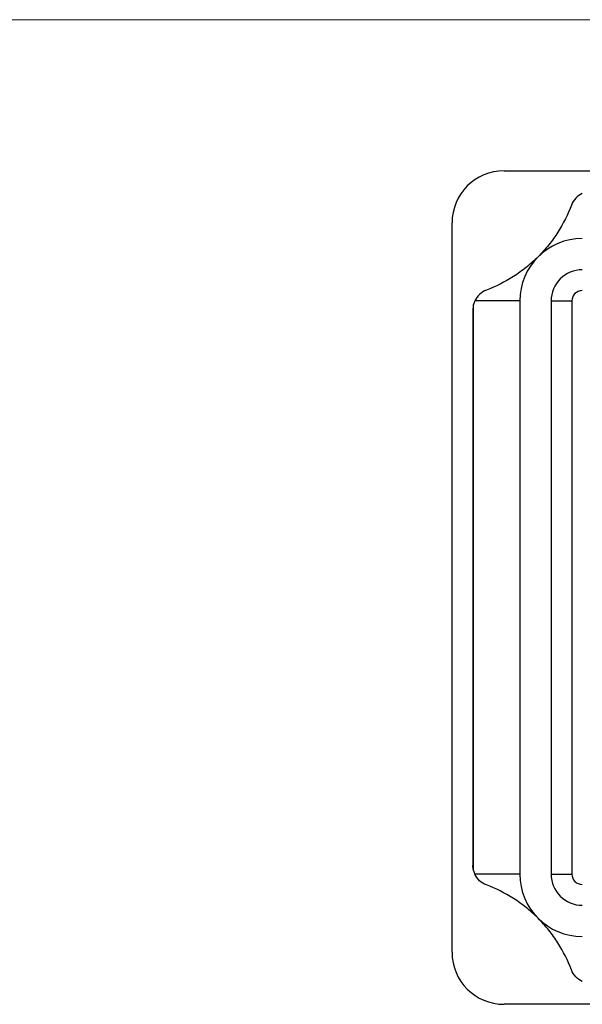
# Model space of a CAD drawing. Units: millimetres. Extents: x 5 to 292, y 5 to 205.
# Drawn here: x 77 to 104, y 158 to 205 of the extents above; entities that cross this region are included whole.
import ezdxf

# ---------------------------------------------------------------- set-up
doc = ezdxf.new("R2010")
doc.units = ezdxf.units.MM

msp = doc.modelspace()

# ---------------------------------------------------------------- linework, layer by layer
at = {"color": 7, "linetype": 'Continuous', "lineweight": 18}
msp.add_line((292, 205), (5, 205), dxfattribs=at)
at = {"color": 7, "linetype": 'Continuous', "lineweight": 25}
for p, q in [((99.993, 197.752), (134.993, 197.752)), ((97.493, 160.252), (97.493, 195.252)), ((100.743, 191.502), (98.583, 191.502)), ((100.743, 191.502), (100.743, 164.002)), ((102.243, 191.502), (102.243, 164.002)), ((102.243, 191.502), (103.243, 191.502)), ((103.243, 191.502), (103.243, 164.002)), ((98.493, 191.087), (98.493, 164.417)), ((98.524, 164.169), (98.524, 191.334)), ((100.743, 164.002), (98.583, 164.002)), ((102.243, 164.002), (103.243, 164.002)), ((134.993, 157.752), (99.993, 157.752))]:
    msp.add_line(p, q, dxfattribs=at)
for centre, radius, start, end in [((99.993, 195.252), 2.5, 90, 180), ((103.743, 191.502), 3, 90, 180), ((103.743, 191.502), 1.5, 90, 180), ((103.743, 191.502), 0.5, 90, 180), ((99.493, 191.087), 1, 155.4791, 165.6639), ((99.493, 164.417), 1, 194.3361, 204.5209), ((103.743, 164.002), 3, 180, 270), ((103.743, 164.002), 1.5, 180, 270), ((103.743, 164.002), 0.5, 180, 270), ((99.993, 160.252), 2.5, 180, 270)]:
    msp.add_arc(centre, radius, start, end, dxfattribs=at)
for points in [[(103.743, 196.662), (103.498, 196.55), (103.313, 196.345), (103.222, 196.104)], [(98.524, 191.334), (98.503, 191.252), (98.493, 191.17), (98.493, 191.087)], [(98.524, 164.169), (98.503, 164.251), (98.493, 164.334), (98.493, 164.417)], [(103.743, 158.842), (103.498, 158.954), (103.313, 159.159), (103.222, 159.399)]]:
    msp.add_open_spline(points, degree=3, dxfattribs=at)
for points, knots in [([(103.222, 196.104), (103.051, 195.652), (102.836, 195.22), (102.439, 194.598), (102.294, 194.394), (101.974, 193.995), (101.802, 193.804), (101.621, 193.623)], [0, 0, 0, 0, 0.5, 0.5, 0.75, 0.75, 1, 1, 1, 1]), ([(101.621, 193.623), (101.442, 193.443), (101.253, 193.274), (100.855, 192.955), (100.651, 192.809), (100.027, 192.41), (99.592, 192.193), (99.14, 192.023)], [0, 0, 0, 0, 0.25, 0.25, 0.5, 0.5, 1, 1, 1, 1]), ([(99.14, 192.023), (99.02, 191.977), (98.909, 191.909), (98.718, 191.732), (98.639, 191.624), (98.583, 191.502)], [0, 0, 0, 0, 0.5, 0.5, 1, 1, 1, 1]), ([(99.14, 163.481), (99.02, 163.526), (98.909, 163.594), (98.718, 163.772), (98.639, 163.879), (98.583, 164.002)], [0, 0, 0, 0, 0.5, 0.5, 1, 1, 1, 1]), ([(101.621, 161.88), (101.442, 162.06), (101.253, 162.23), (100.855, 162.549), (100.651, 162.695), (100.027, 163.094), (99.592, 163.311), (99.14, 163.481)], [0, 0, 0, 0, 0.25, 0.25, 0.5, 0.5, 1, 1, 1, 1]), ([(103.222, 159.399), (103.051, 159.852), (102.836, 160.284), (102.439, 160.906), (102.294, 161.109), (101.974, 161.508), (101.802, 161.7), (101.621, 161.88)], [0, 0, 0, 0, 0.5, 0.5, 0.75, 0.75, 1, 1, 1, 1])]:
    msp.add_open_spline(points, degree=3, knots=knots, dxfattribs=at)

doc.saveas('drawing.dxf')
